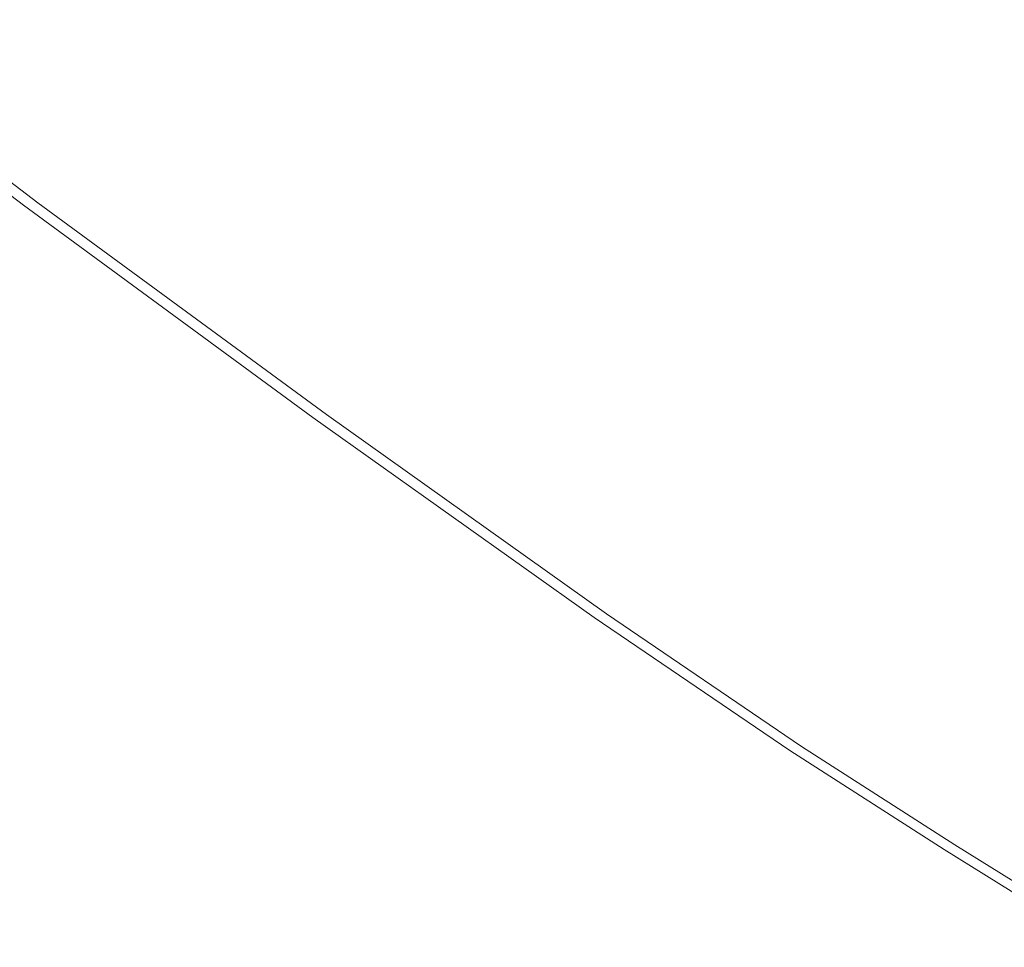
# Model space of a CAD drawing. Extents: x -1393 to 2, y -900 to 0.
# Drawn here: x -1106 to -1016, y -704 to -619 of the extents above; entities that cross this region are included whole.
import ezdxf

# ---------------------------------------------------------------- set-up
doc = ezdxf.new("R2010")
doc.units = 0
doc.header["$LTSCALE"] = 500
doc.header["$MEASUREMENT"] = 0
doc.layers.add('RIMA_CERAMIKA', color=7, linetype='Continuous')

msp = doc.modelspace()

# ---------------------------------------------------------------- linework, layer by layer
at = {"layer": 'RIMA_CERAMIKA', "lineweight": 0}
for points, invisible_edges in [([(-1037.079, -620.186, 425.801), (-1033.761, -618.55, 425.648), (-1052.516, -605.528, 425.648), (-1055.836, -607.091, 425.801)], 15), ([(-1059.536, -608.728, 425.903), (-1040.769, -621.911, 425.903), (-1037.079, -620.186, 425.801), (-1055.836, -607.091, 425.801)], 15), ([(-1044.788, -623.665, 425.965), (-1040.769, -621.911, 425.903), (-1059.536, -608.728, 425.903), (-1063.574, -610.382, 425.965)], 15), ([(-992.981, -623.332, 397.14), (-1015.641, -608.705, 397.14), (-1021.639, -612.134, 420.127), (-998.552, -627.052, 420.127)], 15), ([(-1067.909, -611.992, 425.995), (-1049.092, -625.39, 425.995), (-1044.788, -623.665, 425.965), (-1063.574, -610.382, 425.965)], 15), ([(-1053.635, -627.029, 426.005), (-1049.092, -625.39, 425.995), (-1067.909, -611.992, 425.995), (-1072.502, -613.498, 426.005)], 15), ([(-999.064, -627.397, 422.076), (-1022.193, -612.457, 422.076), (-1022.546, -612.653, 422.699), (-999.404, -627.604, 422.699)], 15), ([(-1021.966, -612.327, 421.433), (-1022.193, -612.457, 422.076), (-999.064, -627.397, 422.076), (-998.851, -627.259, 421.433)], 15), ([(-998.701, -627.156, 420.78), (-1021.803, -612.231, 420.78), (-1021.966, -612.327, 421.433), (-998.851, -627.259, 421.433)], 15), ([(-1021.639, -612.134, 420.127), (-1021.803, -612.231, 420.78), (-998.701, -627.156, 420.78), (-998.552, -627.052, 420.127)], 15), ([(-1023.885, -613.375, 423.842), (-1024.997, -613.966, 424.342), (-1001.818, -628.989, 424.342), (-1000.718, -628.366, 423.842)], 15), ([(-999.934, -627.916, 423.291), (-1023.089, -612.948, 423.291), (-1023.885, -613.375, 423.842), (-1000.718, -628.366, 423.842)], 15), ([(-1022.546, -612.653, 422.699), (-1023.089, -612.948, 423.291), (-999.934, -627.916, 423.291), (-999.404, -627.604, 422.699)], 7), ([(-1077.309, -614.842, 426.005), (-1058.374, -628.521, 426.005), (-1053.635, -627.029, 426.005), (-1072.502, -613.498, 426.005)], 15), ([(-1001.818, -628.989, 424.342), (-1024.997, -613.966, 424.342), (-1026.488, -614.756, 424.781), (-1003.299, -629.821, 424.781)], 15), ([(-1063.265, -629.809, 426.005), (-1058.374, -628.521, 426.005), (-1077.309, -614.842, 426.005), (-1082.292, -615.963, 426.005)], 15), ([(-1026.488, -614.756, 424.781), (-1028.421, -615.776, 425.148), (-1005.224, -630.895, 425.148), (-1003.299, -629.821, 424.781)], 15), ([(-1087.35, -616.886, 426.005), (-1068.214, -630.91, 426.005), (-1063.265, -629.809, 426.005), (-1082.292, -615.963, 426.005)], 15), ([(-1005.224, -630.895, 425.148), (-1028.421, -615.776, 425.148), (-1030.86, -617.06, 425.434), (-1007.656, -632.247, 425.434)], 15), ([(-1073.129, -631.844, 426.005), (-1068.214, -630.91, 426.005), (-1087.35, -616.886, 426.005), (-1092.387, -617.634, 426.005)], 15), ([(-1097.304, -618.233, 426.005), (-1077.917, -632.629, 426.005), (-1073.129, -631.844, 426.005), (-1092.387, -617.634, 426.005)], 15), ([(-1030.86, -617.06, 425.434), (-1033.761, -618.55, 425.648), (-1010.545, -633.821, 425.648), (-1007.656, -632.247, 425.434)], 15), ([(-1106.387, -619.073, 426.005), (-1086.741, -633.825, 426.005), (-1082.485, -633.283, 426.005), (-1102.004, -618.704, 426.005)], 15), ([(-1082.485, -633.283, 426.005), (-1077.917, -632.629, 426.005), (-1097.304, -618.233, 426.005), (-1102.004, -618.704, 426.005)], 15), ([(-1010.545, -633.821, 425.648), (-1033.761, -618.55, 425.648), (-1037.079, -620.186, 425.801), (-1013.841, -635.561, 425.801)], 15), ([(-1096.708, -634.96, 426.005), (-1093.945, -634.645, 426.005), (-1113.813, -619.599, 426.005), (-1116.661, -619.804, 426.005)], 15), ([(-1113.813, -619.599, 426.005), (-1093.945, -634.645, 426.005), (-1090.592, -634.273, 426.005), (-1110.356, -619.364, 426.005)], 15), ([(-1090.592, -634.273, 426.005), (-1086.741, -633.825, 426.005), (-1106.387, -619.073, 426.005), (-1110.356, -619.364, 426.005)], 15), ([(-1105.49, -636.128, 419.888), (-1105.327, -636.101, 422.972), (-1125.522, -620.65, 422.972), (-1125.689, -620.673, 419.888)], 15), ([(-1125.522, -620.65, 422.972), (-1105.327, -636.101, 422.972), (-1105.099, -636.063, 424.365), (-1125.289, -620.618, 424.365)], 15), ([(-1105.099, -636.063, 424.365), (-1104.795, -636.013, 424.857), (-1124.977, -620.575, 424.857), (-1125.289, -620.618, 424.365)], 15), ([(-1124.977, -620.575, 424.857), (-1104.795, -636.013, 424.857), (-1104.404, -635.948, 425.24), (-1124.577, -620.52, 425.24)], 15), ([(-1104.404, -635.948, 425.24), (-1103.864, -635.864, 425.527), (-1124.023, -620.451, 425.527), (-1124.577, -620.52, 425.24)], 7), ([(-1124.023, -620.451, 425.527), (-1103.864, -635.864, 425.527), (-1103.11, -635.755, 425.732), (-1123.25, -620.364, 425.732)], 15), ([(-1103.11, -635.755, 425.732), (-1102.08, -635.615, 425.869), (-1122.192, -620.259, 425.869), (-1123.25, -620.364, 425.732)], 15), ([(-1122.192, -620.259, 425.869), (-1102.08, -635.615, 425.869), (-1100.712, -635.44, 425.951), (-1120.784, -620.132, 425.951)], 15), ([(-1100.712, -635.44, 425.951), (-1098.942, -635.223, 425.992), (-1118.962, -619.981, 425.992), (-1120.784, -620.132, 425.951)], 15), ([(-1118.962, -619.981, 425.992), (-1098.942, -635.223, 425.992), (-1096.708, -634.96, 426.005), (-1116.661, -619.804, 426.005)], 15), ([(-1037.079, -620.186, 425.801), (-1040.769, -621.911, 425.903), (-1017.494, -637.411, 425.903), (-1013.841, -635.561, 425.801)], 15), ([(-1105.708, -636.163, 374.817), (-1105.697, -636.162, 392.577), (-1125.9, -620.702, 392.577), (-1125.911, -620.703, 374.817)], 15), ([(-1125.911, -620.703, 201.456), (-1105.708, -636.163, 201.456), (-1105.708, -636.163, 245.784), (-1125.911, -620.703, 245.784)], 15), ([(-1105.708, -636.163, 245.784), (-1105.708, -636.163, 286.09), (-1125.911, -620.703, 286.09), (-1125.911, -620.703, 245.784)], 15), ([(-1105.708, -636.163, -27.122), (-1105.708, -636.163, 84.072), (-1125.911, -620.703, 84.072), (-1125.911, -620.703, -27.122)], 15), ([(-1125.911, -620.703, -158.995), (-1105.708, -636.163, -158.995), (-1105.708, -636.163, -27.122), (-1125.911, -620.703, -27.122)], 14), ([(-1125.911, -620.703, 286.09), (-1105.708, -636.163, 286.09), (-1105.708, -636.163, 321.567), (-1125.911, -620.703, 321.567)], 15), ([(-1105.708, -636.163, 321.567), (-1105.708, -636.163, 351.411), (-1125.911, -620.703, 351.411), (-1125.911, -620.703, 321.567)], 15), ([(-1125.911, -620.703, 351.411), (-1105.708, -636.163, 351.411), (-1105.708, -636.163, 374.817), (-1125.911, -620.703, 374.817)], 15), ([(-1105.708, -636.163, 153.908), (-1105.708, -636.163, 201.456), (-1125.911, -620.703, 201.456), (-1125.911, -620.703, 153.908)], 15), ([(-1125.911, -620.703, 84.072), (-1105.708, -636.163, 84.072), (-1105.708, -636.163, 153.908), (-1125.911, -620.703, 153.908)], 15), ([(-1125.9, -620.702, 392.577), (-1105.697, -636.162, 392.577), (-1105.664, -636.156, 405.482), (-1125.867, -620.697, 405.482)], 15), ([(-1105.664, -636.156, 405.482), (-1105.599, -636.146, 414.322), (-1125.8, -620.688, 414.322), (-1125.867, -620.697, 405.482)], 15), ([(-1125.8, -620.688, 414.322), (-1105.599, -636.146, 414.322), (-1105.49, -636.128, 419.888), (-1125.689, -620.673, 419.888)], 15), ([(-1017.494, -637.411, 425.903), (-1040.769, -621.911, 425.903), (-1044.788, -623.665, 425.965), (-1021.453, -639.315, 425.965)], 15), ([(-1044.788, -623.665, 425.965), (-1049.092, -625.39, 425.995), (-1025.669, -641.219, 425.995), (-1021.453, -639.315, 425.965)], 15), ([(-1025.669, -641.219, 425.995), (-1049.092, -625.39, 425.995), (-1053.635, -627.029, 426.005), (-1030.092, -643.066, 426.005)], 15), ([(-1053.635, -627.029, 426.005), (-1058.374, -628.521, 426.005), (-1034.67, -644.8, 426.005), (-1030.092, -643.066, 426.005)], 15), ([(-1034.67, -644.8, 426.005), (-1058.374, -628.521, 426.005), (-1063.265, -629.809, 426.005), (-1039.355, -646.366, 426.005)], 15), ([(-1063.265, -629.809, 426.005), (-1068.214, -630.91, 426.005), (-1044.064, -647.772, 426.005), (-1039.355, -646.366, 426.005)], 15), ([(-1044.064, -647.772, 426.005), (-1068.214, -630.91, 426.005), (-1073.129, -631.844, 426.005), (-1048.714, -649.025, 426.005)], 15), ([(-1073.129, -631.844, 426.005), (-1077.917, -632.629, 426.005), (-1053.225, -650.135, 426.005), (-1048.714, -649.025, 426.005)], 15), ([(-1053.225, -650.135, 426.005), (-1077.917, -632.629, 426.005), (-1082.485, -633.283, 426.005), (-1057.515, -651.108, 426.005)], 15), ([(-1061.5, -651.953, 426.005), (-1086.741, -633.825, 426.005), (-1090.592, -634.273, 426.005), (-1065.099, -652.679, 426.005)], 15), ([(-1082.485, -633.283, 426.005), (-1086.741, -633.825, 426.005), (-1061.5, -651.953, 426.005), (-1057.515, -651.108, 426.005)], 15), ([(-1096.708, -634.96, 426.005), (-1098.942, -635.223, 425.992), (-1072.9, -654.217, 425.992), (-1070.811, -653.801, 426.005)], 15), ([(-1068.23, -653.292, 426.005), (-1093.945, -634.645, 426.005), (-1096.708, -634.96, 426.005), (-1070.811, -653.801, 426.005)], 15), ([(-1090.592, -634.273, 426.005), (-1093.945, -634.645, 426.005), (-1068.23, -653.292, 426.005), (-1065.099, -652.679, 426.005)], 15), ([(-1077.513, -655.163, 425.527), (-1103.864, -635.864, 425.527), (-1104.404, -635.948, 425.24), (-1078.023, -655.274, 425.24)], 11), ([(-1103.11, -635.755, 425.732), (-1103.864, -635.864, 425.527), (-1077.513, -655.163, 425.527), (-1076.805, -655.013, 425.732)], 15), ([(-1075.839, -654.812, 425.869), (-1102.08, -635.615, 425.869), (-1103.11, -635.755, 425.732), (-1076.805, -655.013, 425.732)], 15), ([(-1100.712, -635.44, 425.951), (-1102.08, -635.615, 425.869), (-1075.839, -654.812, 425.869), (-1074.557, -654.551, 425.951)], 15), ([(-1072.9, -654.217, 425.992), (-1098.942, -635.223, 425.992), (-1100.712, -635.44, 425.951), (-1074.557, -654.551, 425.951)], 15), ([(-1017.494, -637.411, 425.903), (-995.677, -651.455, 425.903), (-992.092, -649.468, 425.801), (-1013.841, -635.561, 425.801)], 15), ([(-1079.242, -655.544, 392.577), (-1105.697, -636.162, 392.577), (-1105.708, -636.163, 374.817), (-1079.253, -655.546, 374.817)], 15), ([(-1105.708, -636.163, 245.784), (-1105.708, -636.163, 201.456), (-1079.253, -655.546, 201.456), (-1079.253, -655.546, 245.784)], 15), ([(-1079.253, -655.546, 286.09), (-1105.708, -636.163, 286.09), (-1105.708, -636.163, 245.784), (-1079.253, -655.546, 245.784)], 15), ([(-1105.708, -636.163, -27.122), (-1105.708, -636.163, -158.995), (-1079.253, -655.546, -158.995), (-1079.253, -655.546, -27.122)], 13), ([(-1079.253, -655.546, 84.072), (-1105.708, -636.163, 84.072), (-1105.708, -636.163, -27.122), (-1079.253, -655.546, -27.122)], 15), ([(-1079.253, -655.546, 201.456), (-1105.708, -636.163, 201.456), (-1105.708, -636.163, 153.908), (-1079.253, -655.546, 153.908)], 15), ([(-1105.708, -636.163, 153.908), (-1105.708, -636.163, 84.072), (-1079.253, -655.546, 84.072), (-1079.253, -655.546, 153.908)], 15), ([(-1105.708, -636.163, 321.567), (-1105.708, -636.163, 286.09), (-1079.253, -655.546, 286.09), (-1079.253, -655.546, 321.567)], 15), ([(-1079.253, -655.546, 351.411), (-1105.708, -636.163, 351.411), (-1105.708, -636.163, 321.567), (-1079.253, -655.546, 321.567)], 15), ([(-1105.708, -636.163, 374.817), (-1105.708, -636.163, 351.411), (-1079.253, -655.546, 351.411), (-1079.253, -655.546, 374.817)], 15), ([(-1105.664, -636.156, 405.482), (-1105.697, -636.162, 392.577), (-1079.242, -655.544, 392.577), (-1079.212, -655.537, 405.482)], 15), ([(-1079.15, -655.524, 414.322), (-1105.599, -636.146, 414.322), (-1105.664, -636.156, 405.482), (-1079.212, -655.537, 405.482)], 15), ([(-1105.49, -636.128, 419.888), (-1105.599, -636.146, 414.322), (-1079.15, -655.524, 414.322), (-1079.048, -655.501, 419.888)], 15), ([(-1078.894, -655.467, 422.972), (-1105.327, -636.101, 422.972), (-1105.49, -636.128, 419.888), (-1079.048, -655.501, 419.888)], 15), ([(-1105.099, -636.063, 424.365), (-1105.327, -636.101, 422.972), (-1078.894, -655.467, 422.972), (-1078.679, -655.419, 424.365)], 15), ([(-1078.392, -655.356, 424.857), (-1104.795, -636.013, 424.857), (-1105.099, -636.063, 424.365), (-1078.679, -655.419, 424.365)], 15), ([(-1104.404, -635.948, 425.24), (-1104.795, -636.013, 424.857), (-1078.392, -655.356, 424.857), (-1078.023, -655.274, 425.24)], 15), ([(-999.542, -653.523, 425.965), (-995.677, -651.455, 425.903), (-1017.494, -637.411, 425.903), (-1021.453, -639.315, 425.965)], 15), ([(-1025.669, -641.219, 425.995), (-1003.633, -655.621, 425.995), (-999.542, -653.523, 425.965), (-1021.453, -639.315, 425.965)], 15), ([(-1007.892, -657.695, 426.005), (-1003.633, -655.621, 425.995), (-1025.669, -641.219, 425.995), (-1030.092, -643.066, 426.005)], 15), ([(-1034.67, -644.8, 426.005), (-1012.265, -659.693, 426.005), (-1007.892, -657.695, 426.005), (-1030.092, -643.066, 426.005)], 15), ([(-1016.695, -661.562, 426.005), (-1012.265, -659.693, 426.005), (-1034.67, -644.8, 426.005), (-1039.355, -646.366, 426.005)], 15), ([(-1044.064, -647.772, 426.005), (-1021.112, -663.299, 426.005), (-1016.695, -661.562, 426.005), (-1039.355, -646.366, 426.005)], 15), ([(-1025.446, -664.901, 426.005), (-1021.112, -663.299, 426.005), (-1044.064, -647.772, 426.005), (-1048.714, -649.025, 426.005)], 15), ([(-1053.225, -650.135, 426.005), (-1029.627, -666.365, 426.005), (-1025.446, -664.901, 426.005), (-1048.714, -649.025, 426.005)], 15), ([(-1033.586, -667.687, 426.005), (-1029.627, -666.365, 426.005), (-1053.225, -650.135, 426.005), (-1057.515, -651.108, 426.005)], 15), ([(-1061.5, -651.953, 426.005), (-1037.252, -668.863, 426.005), (-1033.586, -667.687, 426.005), (-1057.515, -651.108, 426.005)], 15), ([(-1040.555, -669.892, 426.005), (-1037.252, -668.863, 426.005), (-1061.5, -651.953, 426.005), (-1065.099, -652.679, 426.005)], 15), ([(-1068.23, -653.292, 426.005), (-1043.426, -670.768, 426.005), (-1040.555, -669.892, 426.005), (-1065.099, -652.679, 426.005)], 15), ([(-1072.9, -654.217, 425.992), (-1047.712, -672.073, 425.992), (-1045.794, -671.49, 426.005), (-1070.811, -653.801, 426.005)], 15), ([(-1045.794, -671.49, 426.005), (-1043.426, -670.768, 426.005), (-1068.23, -653.292, 426.005), (-1070.811, -653.801, 426.005)], 15), ([(-1051.305, -673.157, 425.732), (-1050.415, -672.89, 425.869), (-1075.839, -654.812, 425.869), (-1076.805, -655.013, 425.732)], 15), ([(-1075.839, -654.812, 425.869), (-1050.415, -672.89, 425.869), (-1049.235, -672.534, 425.951), (-1074.557, -654.551, 425.951)], 15), ([(-1049.235, -672.534, 425.951), (-1047.712, -672.073, 425.992), (-1072.9, -654.217, 425.992), (-1074.557, -654.551, 425.951)], 15), ([(-1053.572, -673.828, 374.817), (-1053.562, -673.826, 392.577), (-1079.242, -655.544, 392.577), (-1079.253, -655.546, 374.817)], 15), ([(-1053.572, -673.828, 245.784), (-1053.572, -673.828, 286.09), (-1079.253, -655.546, 286.09), (-1079.253, -655.546, 245.784)], 15), ([(-1079.253, -655.546, 201.456), (-1053.572, -673.828, 201.456), (-1053.572, -673.828, 245.784), (-1079.253, -655.546, 245.784)], 15), ([(-1079.253, -655.546, -158.995), (-1053.572, -673.828, -158.995), (-1053.572, -673.828, -27.122), (-1079.253, -655.546, -27.122)], 14), ([(-1053.572, -673.828, -27.122), (-1053.572, -673.828, 84.072), (-1079.253, -655.546, 84.072), (-1079.253, -655.546, -27.122)], 15), ([(-1053.572, -673.828, 153.908), (-1053.572, -673.828, 201.456), (-1079.253, -655.546, 201.456), (-1079.253, -655.546, 153.908)], 15), ([(-1079.253, -655.546, 84.072), (-1053.572, -673.828, 84.072), (-1053.572, -673.828, 153.908), (-1079.253, -655.546, 153.908)], 15), ([(-1079.253, -655.546, 286.09), (-1053.572, -673.828, 286.09), (-1053.572, -673.828, 321.567), (-1079.253, -655.546, 321.567)], 15), ([(-1053.572, -673.828, 321.567), (-1053.572, -673.828, 351.411), (-1079.253, -655.546, 351.411), (-1079.253, -655.546, 321.567)], 15), ([(-1079.253, -655.546, 351.411), (-1053.572, -673.828, 351.411), (-1053.572, -673.828, 374.817), (-1079.253, -655.546, 374.817)], 15), ([(-1079.242, -655.544, 392.577), (-1053.562, -673.826, 392.577), (-1053.534, -673.817, 405.482), (-1079.212, -655.537, 405.482)], 15), ([(-1053.534, -673.817, 405.482), (-1053.477, -673.8, 414.322), (-1079.15, -655.524, 414.322), (-1079.212, -655.537, 405.482)], 15), ([(-1079.15, -655.524, 414.322), (-1053.477, -673.8, 414.322), (-1053.382, -673.772, 419.888), (-1079.048, -655.501, 419.888)], 15), ([(-1053.382, -673.772, 419.888), (-1053.239, -673.73, 422.972), (-1078.894, -655.467, 422.972), (-1079.048, -655.501, 419.888)], 15), ([(-1078.894, -655.467, 422.972), (-1053.239, -673.73, 422.972), (-1053.04, -673.672, 424.365), (-1078.679, -655.419, 424.365)], 15), ([(-1053.04, -673.672, 424.365), (-1052.773, -673.593, 424.857), (-1078.392, -655.356, 424.857), (-1078.679, -655.419, 424.365)], 15), ([(-1078.392, -655.356, 424.857), (-1052.773, -673.593, 424.857), (-1052.431, -673.492, 425.24), (-1078.023, -655.274, 425.24)], 15), ([(-1052.431, -673.492, 425.24), (-1051.959, -673.353, 425.527), (-1077.513, -655.163, 425.527), (-1078.023, -655.274, 425.24)], 7), ([(-1077.513, -655.163, 425.527), (-1051.959, -673.353, 425.527), (-1051.305, -673.157, 425.732), (-1076.805, -655.013, 425.732)], 15), ([(-997.226, -669.213, 426.005), (-1012.265, -659.693, 426.005), (-1016.695, -661.562, 426.005), (-1001.416, -671.324, 426.005)], 15), ([(-1016.695, -661.562, 426.005), (-1021.112, -663.299, 426.005), (-1005.568, -673.322, 426.005), (-1001.416, -671.324, 426.005)], 15), ([(-1005.568, -673.322, 426.005), (-1021.112, -663.299, 426.005), (-1025.446, -664.901, 426.005), (-1009.623, -675.197, 426.005)], 15), ([(-1025.446, -664.901, 426.005), (-1029.627, -666.365, 426.005), (-1013.518, -676.936, 426.005), (-1009.623, -675.197, 426.005)], 15), ([(-1013.518, -676.936, 426.005), (-1029.627, -666.365, 426.005), (-1033.586, -667.687, 426.005), (-1017.193, -678.527, 426.005)], 15), ([(-1033.586, -667.687, 426.005), (-1037.252, -668.863, 426.005), (-1020.588, -679.96, 426.005), (-1017.193, -678.527, 426.005)], 15), ([(-1020.588, -679.96, 426.005), (-1037.252, -668.863, 426.005), (-1040.555, -669.892, 426.005), (-1023.641, -681.221, 426.005)], 15), ([(-1040.555, -669.892, 426.005), (-1043.426, -670.768, 426.005), (-1026.291, -682.3, 426.005), (-1023.641, -681.221, 426.005)], 15), ([(-1026.291, -682.3, 426.005), (-1043.426, -670.768, 426.005), (-1045.794, -671.49, 426.005), (-1028.479, -683.186, 426.005)], 15), ([(-1045.794, -671.49, 426.005), (-1047.712, -672.073, 425.992), (-1030.253, -683.898, 425.992), (-1028.479, -683.186, 426.005)], 15), ([(-1049.235, -672.534, 425.951), (-1050.415, -672.89, 425.869), (-1032.754, -684.887, 425.869), (-1031.661, -684.458, 425.951)], 15), ([(-1030.253, -683.898, 425.992), (-1047.712, -672.073, 425.992), (-1049.235, -672.534, 425.951), (-1031.661, -684.458, 425.951)], 15), ([(-1053.04, -673.672, 424.365), (-1053.239, -673.73, 422.972), (-1035.38, -685.873, 422.972), (-1035.194, -685.806, 424.365)], 15), ([(-1034.946, -685.716, 424.857), (-1052.773, -673.593, 424.857), (-1053.04, -673.672, 424.365), (-1035.194, -685.806, 424.365)], 15), ([(-1052.431, -673.492, 425.24), (-1052.773, -673.593, 424.857), (-1034.946, -685.716, 424.857), (-1034.627, -685.6, 425.24)], 15), ([(-1034.188, -685.437, 425.527), (-1051.959, -673.353, 425.527), (-1052.431, -673.492, 425.24), (-1034.627, -685.6, 425.24)], 11), ([(-1051.305, -673.157, 425.732), (-1051.959, -673.353, 425.527), (-1034.188, -685.437, 425.527), (-1033.58, -685.207, 425.732)], 15), ([(-1032.754, -684.887, 425.869), (-1050.415, -672.89, 425.869), (-1051.305, -673.157, 425.732), (-1033.58, -685.207, 425.732)], 15), ([(-1035.681, -685.983, 392.577), (-1053.562, -673.826, 392.577), (-1053.572, -673.828, 374.817), (-1035.69, -685.986, 374.817)], 15), ([(-1035.69, -685.986, 201.456), (-1053.572, -673.828, 201.456), (-1053.572, -673.828, 153.908), (-1035.69, -685.986, 153.908)], 15), ([(-1053.572, -673.828, 153.908), (-1053.572, -673.828, 84.072), (-1035.69, -685.986, 84.072), (-1035.69, -685.986, 153.908)], 15), ([(-1053.572, -673.828, 321.567), (-1053.572, -673.828, 286.09), (-1035.69, -685.986, 286.09), (-1035.69, -685.986, 321.567)], 15), ([(-1035.69, -685.986, 351.411), (-1053.572, -673.828, 351.411), (-1053.572, -673.828, 321.567), (-1035.69, -685.986, 321.567)], 15), ([(-1053.572, -673.828, 245.784), (-1053.572, -673.828, 201.456), (-1035.69, -685.986, 201.456), (-1035.69, -685.986, 245.784)], 15), ([(-1035.69, -685.986, 286.09), (-1053.572, -673.828, 286.09), (-1053.572, -673.828, 245.784), (-1035.69, -685.986, 245.784)], 15), ([(-1053.572, -673.828, 374.817), (-1053.572, -673.828, 351.411), (-1035.69, -685.986, 351.411), (-1035.69, -685.986, 374.817)], 15), ([(-1035.69, -685.986, 84.072), (-1053.572, -673.828, 84.072), (-1053.572, -673.828, -27.122), (-1035.69, -685.986, -27.122)], 15), ([(-1053.572, -673.828, -27.122), (-1053.572, -673.828, -158.995), (-1035.69, -685.986, -158.995), (-1035.69, -685.986, -27.122)], 13), ([(-1053.534, -673.817, 405.482), (-1053.562, -673.826, 392.577), (-1035.681, -685.983, 392.577), (-1035.655, -685.973, 405.482)], 15), ([(-1035.602, -685.954, 414.322), (-1053.477, -673.8, 414.322), (-1053.534, -673.817, 405.482), (-1035.655, -685.973, 405.482)], 15), ([(-1053.382, -673.772, 419.888), (-1053.477, -673.8, 414.322), (-1035.602, -685.954, 414.322), (-1035.513, -685.922, 419.888)], 15), ([(-1035.38, -685.873, 422.972), (-1053.239, -673.73, 422.972), (-1053.382, -673.772, 419.888), (-1035.513, -685.922, 419.888)], 15), ([(-1004.485, -686.454, 426.005), (-1001.078, -684.633, 426.005), (-1013.518, -676.936, 426.005), (-1017.193, -678.527, 426.005)], 15), ([(-1020.588, -679.96, 426.005), (-1007.626, -688.102, 426.005), (-1004.485, -686.454, 426.005), (-1017.193, -678.527, 426.005)], 15), ([(-1010.446, -689.56, 426.005), (-1007.626, -688.102, 426.005), (-1020.588, -679.96, 426.005), (-1023.641, -681.221, 426.005)], 15), ([(-1026.291, -682.3, 426.005), (-1012.894, -690.81, 426.005), (-1010.446, -689.56, 426.005), (-1023.641, -681.221, 426.005)], 15), ([(-1014.915, -691.833, 426.005), (-1012.894, -690.81, 426.005), (-1026.291, -682.3, 426.005), (-1028.479, -683.186, 426.005)], 15), ([(-1030.253, -683.898, 425.992), (-1016.554, -692.654, 425.992), (-1014.915, -691.833, 426.005), (-1028.479, -683.186, 426.005)], 15), ([(-1032.754, -684.887, 425.869), (-1018.869, -693.789, 425.869), (-1017.857, -693.298, 425.951), (-1031.661, -684.458, 425.951)], 15), ([(-1017.857, -693.298, 425.951), (-1016.554, -692.654, 425.992), (-1030.253, -683.898, 425.992), (-1031.661, -684.458, 425.951)], 15), ([(-1034.188, -685.437, 425.527), (-1020.198, -694.414, 425.527), (-1019.634, -694.153, 425.732), (-1033.58, -685.207, 425.732)], 15), ([(-1019.634, -694.153, 425.732), (-1018.869, -693.789, 425.869), (-1032.754, -684.887, 425.869), (-1033.58, -685.207, 425.732)], 15), ([(-1021.596, -695.027, 374.817), (-1021.588, -695.024, 392.577), (-1035.681, -685.983, 392.577), (-1035.69, -685.986, 374.817)], 15), ([(-1021.596, -695.027, 153.908), (-1021.596, -695.027, 201.456), (-1035.69, -685.986, 201.456), (-1035.69, -685.986, 153.908)], 15), ([(-1035.69, -685.986, 84.072), (-1021.596, -695.027, 84.072), (-1021.596, -695.027, 153.908), (-1035.69, -685.986, 153.908)], 15), ([(-1021.596, -695.027, 321.567), (-1021.596, -695.027, 351.411), (-1035.69, -685.986, 351.411), (-1035.69, -685.986, 321.567)], 15), ([(-1035.69, -685.986, 286.09), (-1021.596, -695.027, 286.09), (-1021.596, -695.027, 321.567), (-1035.69, -685.986, 321.567)], 15), ([(-1021.596, -695.027, 245.784), (-1021.596, -695.027, 286.09), (-1035.69, -685.986, 286.09), (-1035.69, -685.986, 245.784)], 15), ([(-1035.69, -685.986, 201.456), (-1021.596, -695.027, 201.456), (-1021.596, -695.027, 245.784), (-1035.69, -685.986, 245.784)], 15), ([(-1035.69, -685.986, 351.411), (-1021.596, -695.027, 351.411), (-1021.596, -695.027, 374.817), (-1035.69, -685.986, 374.817)], 15), ([(-1021.596, -695.027, -27.122), (-1021.596, -695.027, 84.072), (-1035.69, -685.986, 84.072), (-1035.69, -685.986, -27.122)], 15), ([(-1035.69, -685.986, -158.995), (-1021.596, -695.027, -158.995), (-1021.596, -695.027, -27.122), (-1035.69, -685.986, -27.122)], 14), ([(-1035.681, -685.983, 392.577), (-1021.588, -695.024, 392.577), (-1021.563, -695.013, 405.482), (-1035.655, -685.973, 405.482)], 15), ([(-1021.563, -695.013, 405.482), (-1021.514, -694.991, 414.322), (-1035.602, -685.954, 414.322), (-1035.655, -685.973, 405.482)], 15), ([(-1035.602, -685.954, 414.322), (-1021.514, -694.991, 414.322), (-1021.431, -694.955, 419.888), (-1035.513, -685.922, 419.888)], 15), ([(-1021.431, -694.955, 419.888), (-1021.307, -694.902, 422.972), (-1035.38, -685.873, 422.972), (-1035.513, -685.922, 419.888)], 15), ([(-1035.38, -685.873, 422.972), (-1021.307, -694.902, 422.972), (-1021.134, -694.826, 424.365), (-1035.194, -685.806, 424.365)], 15), ([(-1021.134, -694.826, 424.365), (-1020.903, -694.726, 424.857), (-1034.946, -685.716, 424.857), (-1035.194, -685.806, 424.365)], 15), ([(-1034.946, -685.716, 424.857), (-1020.903, -694.726, 424.857), (-1020.606, -694.597, 425.24), (-1034.627, -685.6, 425.24)], 15), ([(-1020.606, -694.597, 425.24), (-1020.198, -694.414, 425.527), (-1034.188, -685.437, 425.527), (-1034.627, -685.6, 425.24)], 7), ([(-1014.915, -691.833, 426.005), (-1016.554, -692.654, 425.992), (-1002.648, -701.304, 425.992), (-1001.148, -700.376, 426.005)], 15), ([(-1017.857, -693.298, 425.951), (-1018.869, -693.789, 425.869), (-1004.769, -702.582, 425.869), (-1003.841, -702.03, 425.951)], 15), ([(-1002.648, -701.304, 425.992), (-1016.554, -692.654, 425.992), (-1017.857, -693.298, 425.951), (-1003.841, -702.03, 425.951)], 15), ([(-1019.634, -694.153, 425.732), (-1020.198, -694.414, 425.527), (-1005.99, -703.281, 425.527), (-1005.471, -702.99, 425.732)], 15), ([(-1004.769, -702.582, 425.869), (-1018.869, -693.789, 425.869), (-1019.634, -694.153, 425.732), (-1005.471, -702.99, 425.732)], 15), ([(-1007.271, -703.955, 392.577), (-1021.588, -695.024, 392.577), (-1021.596, -695.027, 374.817), (-1007.278, -703.959, 374.817)], 15), ([(-1021.596, -695.027, 321.567), (-1021.596, -695.027, 286.09), (-1007.278, -703.959, 286.09), (-1007.278, -703.959, 321.567)], 15), ([(-1007.278, -703.959, 351.411), (-1021.596, -695.027, 351.411), (-1021.596, -695.027, 321.567), (-1007.278, -703.959, 321.567)], 15), ([(-1021.596, -695.027, -27.122), (-1021.596, -695.027, -158.995), (-1007.278, -703.959, -158.995), (-1007.278, -703.959, -27.122)], 13), ([(-1007.278, -703.959, 84.072), (-1021.596, -695.027, 84.072), (-1021.596, -695.027, -27.122), (-1007.278, -703.959, -27.122)], 15), ([(-1021.596, -695.027, 374.817), (-1021.596, -695.027, 351.411), (-1007.278, -703.959, 351.411), (-1007.278, -703.959, 374.817)], 15), ([(-1021.596, -695.027, 153.908), (-1021.596, -695.027, 84.072), (-1007.278, -703.959, 84.072), (-1007.278, -703.959, 153.908)], 15), ([(-1007.278, -703.959, 201.456), (-1021.596, -695.027, 201.456), (-1021.596, -695.027, 153.908), (-1007.278, -703.959, 153.908)], 15), ([(-1021.596, -695.027, 245.784), (-1021.596, -695.027, 201.456), (-1007.278, -703.959, 201.456), (-1007.278, -703.959, 245.784)], 15), ([(-1007.278, -703.959, 286.09), (-1021.596, -695.027, 286.09), (-1021.596, -695.027, 245.784), (-1007.278, -703.959, 245.784)], 15), ([(-1021.563, -695.013, 405.482), (-1021.588, -695.024, 392.577), (-1007.271, -703.955, 392.577), (-1007.248, -703.944, 405.482)], 15), ([(-1007.202, -703.92, 414.322), (-1021.514, -694.991, 414.322), (-1021.563, -695.013, 405.482), (-1007.248, -703.944, 405.482)], 15), ([(-1021.431, -694.955, 419.888), (-1021.514, -694.991, 414.322), (-1007.202, -703.92, 414.322), (-1007.126, -703.88, 419.888)], 15), ([(-1007.012, -703.821, 422.972), (-1021.307, -694.902, 422.972), (-1021.431, -694.955, 419.888), (-1007.126, -703.88, 419.888)], 15), ([(-1021.134, -694.826, 424.365), (-1021.307, -694.902, 422.972), (-1007.012, -703.821, 422.972), (-1006.852, -703.738, 424.365)], 15), ([(-1006.639, -703.627, 424.857), (-1020.903, -694.726, 424.857), (-1021.134, -694.826, 424.365), (-1006.852, -703.738, 424.365)], 15), ([(-1020.606, -694.597, 425.24), (-1020.903, -694.726, 424.857), (-1006.639, -703.627, 424.857), (-1006.365, -703.484, 425.24)], 7), ([(-1005.99, -703.281, 425.527), (-1020.198, -694.414, 425.527), (-1020.606, -694.597, 425.24), (-1006.365, -703.484, 425.24)], 15)]:
    msp.add_3dface(points, dxfattribs=dict(at, invisible_edges=invisible_edges))

doc.saveas('drawing.dxf')
